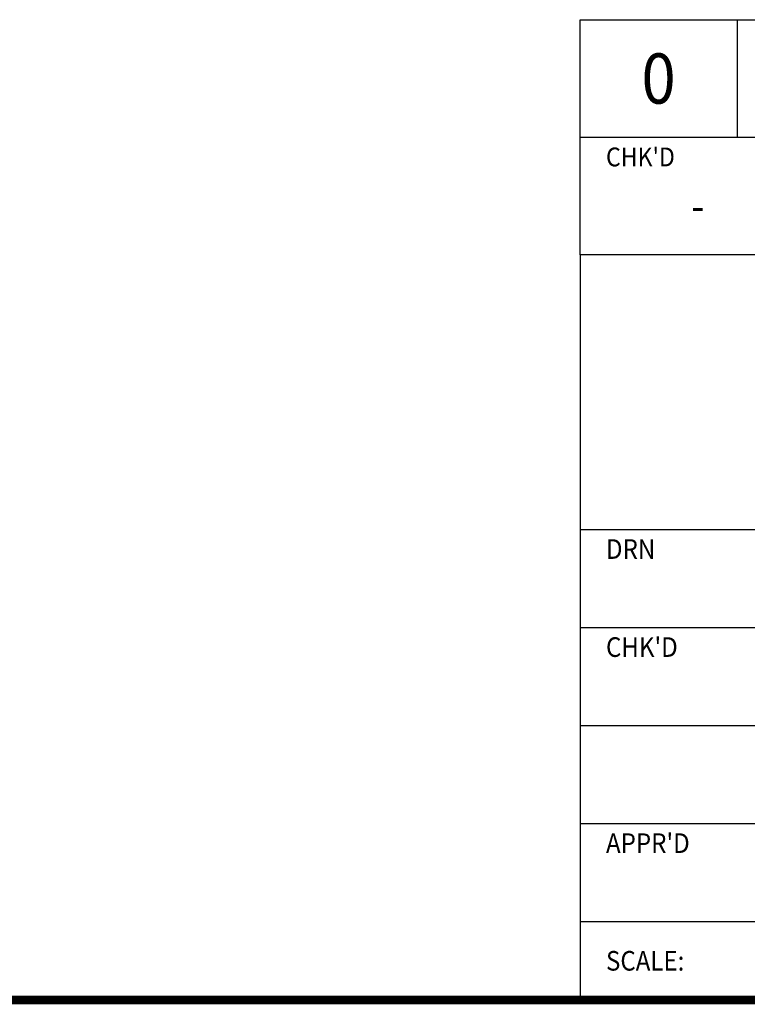
# Model space of a CAD drawing. Extents: x 0.5 to 33.5, y 0.5 to 21.5.
# Drawn here: x 27 to 29.3, y 0.5 to 3.6 of the extents above; entities that cross this region are included whole.
import ezdxf
from ezdxf.enums import TextEntityAlignment as Align

# ---------------------------------------------------------------- set-up
doc = ezdxf.new("R2010")
doc.units = 0
doc.header["$MEASUREMENT"] = 0
for name, color, linetype in [('1', 7, 'Continuous'), ('12', 7, 'Continuous'), ('14', 7, 'Continuous'), ('8', 7, 'Continuous')]:
    doc.layers.add(name, color=color, linetype=linetype)
doc.styles.get("Standard").update_dxf_attribs({"font": 'monotxt.shx'})

msp = doc.modelspace()

# ---------------------------------------------------------------- linework, layer by layer
at = {"layer": '1', "color": 5, "linetype": 'Continuous', "const_width": 0.0275}
msp.add_lwpolyline([(0.5, 0.5), (33.5, 0.5)], dxfattribs=at)
at = {"layer": '12', "color": 5, "linetype": 'Continuous'}
for p, q in [((29.249924, 3.624969), (29.249924, 3.249972)), ((28.749962, 1.687473), (30.249969, 1.687473)), ((28.749962, 1.374974), (30.249969, 1.374974)), ((28.749962, 1.062476), (30.249969, 1.062476))]:
    msp.add_line(p, q, dxfattribs=at)
at = {"layer": '8', "color": 5, "linetype": 'Continuous'}
for p, q in [((28.749924, 3.249972), (28.749924, 3.624969)), ((28.749924, 3.624969), (33.5, 3.624969)), ((28.749924, 3.249972), (33.5, 3.249972)), ((28.749924, 2.874976), (28.749924, 3.249972)), ((33.499962, 2.874976), (28.749924, 2.874976)), ((28.749924, 2.874976), (28.749924, 0.5)), ((28.749962, 1.999972), (33.499969, 1.999972)), ((28.749947, 0.749977), (33.499969, 0.749977))]:
    msp.add_line(p, q, dxfattribs=at)

# ---------------------------------------------------------------- texts
at = {"layer": '14', "color": 5, "linetype": 'Continuous', "width": 0.9}
for s, height, p in [('0', 0.16, (28.999924, 3.43747)), ('-', 0.1, (29.124969, 3.031227))]:
    msp.add_text(s, height=height, dxfattribs=at).set_placement(p, align=Align.MIDDLE_CENTER)
for s, height, p in [("CHK'D", 0.0599999, (28.832449, 3.187476)), ('DRN', 0.0625, (28.832449, 1.937476)), ("CHK'D", 0.0625, (28.832449, 1.624977)), ("APPR'D", 0.0625, (28.832449, 0.99998)), ('SCALE:', 0.0625, (28.832449, 0.624977))]:
    msp.add_text(s, height=height, dxfattribs=at).set_placement(p, align=Align.MIDDLE_LEFT)

doc.saveas('drawing.dxf')
